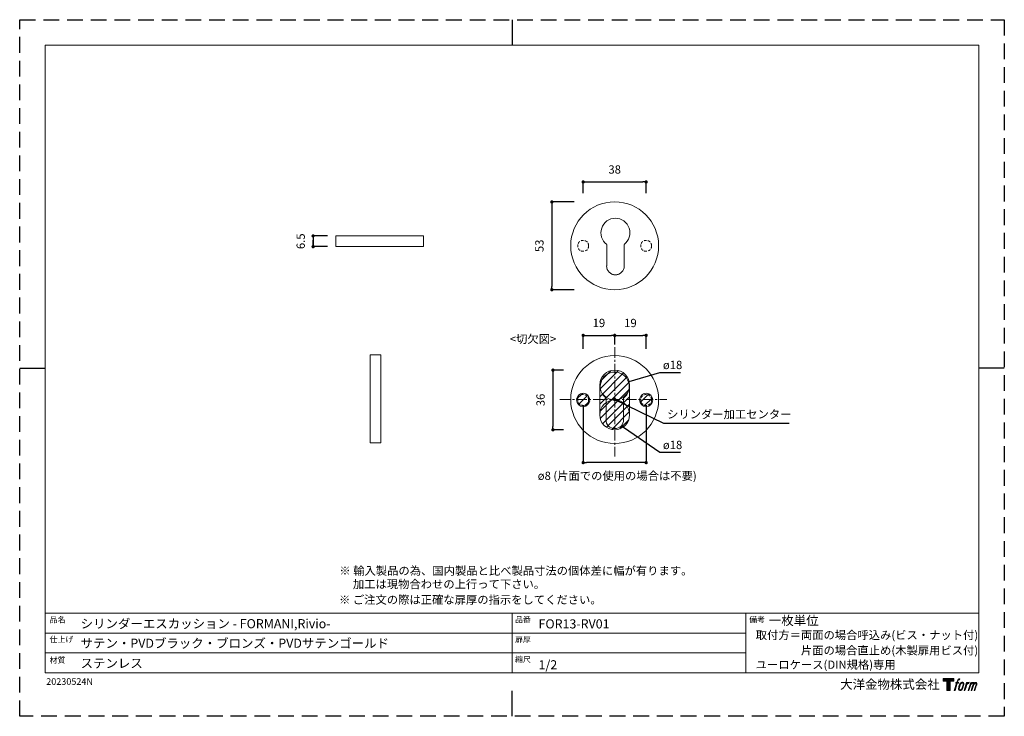
# Model space of a CAD drawing. Units: millimetres. Extents: x 0 to 594, y 0 to 420.
import ezdxf

# ---------------------------------------------------------------- set-up
doc = ezdxf.new("R2010")
doc.units = ezdxf.units.MM
doc.header["$LTSCALE"] = 0.5
doc.header["$PDMODE"] = 1
doc.header["$PDSIZE"] = -2
doc.linetypes.add('CENTER', pattern=[20, 12.5, -2.5, 2.5, -2.5])
doc.linetypes.add('HIDDEN', pattern=[9.525, 6.35, -3.175])
for name, color, linetype, lineweight in [('CutoutOverlay', 7, 'Continuous', 20), ('CutoutUnderlay', 254, 'Continuous', 20), ('TFORMLOGO', 7, 'Continuous', 20), ('テンプレート', 7, 'Continuous', 20), ('モデル', 7, 'Continuous', 20), ('寸法', 7, 'Continuous', 13)]:
    doc.layers.add(name, color=color, linetype=linetype, lineweight=lineweight)
doc.layers.add('PRINT BORDER', color=4, linetype='Continuous', plot=False)
doc.styles.add('ＭＳ ゴシック', font='msgothic.ttc', dxfattribs={"bigfont": 'ＭＳ ゴシック'})
doc.dimstyles.new('tfrom線あり', dxfattribs={"dimtxt": 5, "dimasz": 2, "dimexe": 0, "dimexo": 5, "dimgap": 5, "dimtad": 1, "dimdec": 0, "dimzin": 11, "dimdsep": 46, "dimtxsty": 'ＭＳ ゴシック', "dimblk": 'DOT', "dimcen": 0, "dimazin": 0, "dimtfac": 1, "dimtdec": 1, "dimtix": 1, "dimtofl": 0, "dimtmove": 0, "dimatfit": 0, "dimldrblk": 'DOT', "dimfxl": 1, "dimfrac": 2, "dimtolj": 1, "dimtzin": 11, "dimarcsym": 0})

# ---------------------------------------------------------------- blocks, each defined once
blk = doc.blocks.new('block 5')
at = {"layer": 'TFORMLOGO', "true_color": 0x221814}
h = blk.add_hatch(color=250, dxfattribs=at)
h.dxf.hatch_style = 2
edge = h.paths.add_edge_path()
edge.add_spline(control_points=[(100.5, 166.7), (102, 167.1), (104, 166.8), (104, 166.8), (104, 166.8), (103, 163.9), (103, 163.9), (103, 163.9), (101.1, 164.4), (99.6, 163.2), (98.4, 162.3), (97.7, 159.8), (97.4, 158.9), (97.4, 158.9), (96.1, 154.9), (96.1, 154.9), (96.1, 154.9), (100.3, 154.9), (100.3, 154.9), (100.3, 154.9), (99.6, 152.4), (99.6, 152.4), (99.6, 152.4), (95.4, 152.4), (95.4, 152.4), (95.4, 152.4), (87.8, 127.8), (87.8, 127.8), (87.8, 127.8), (85.4, 127.8), (85.4, 127.8), (85.4, 127.8), (93, 152.4), (93, 152.4), (93, 152.4), (89.9, 152.4), (89.9, 152.4), (89.9, 152.4), (90.5, 154.9), (90.5, 154.9), (90.5, 154.9), (93.7, 154.9), (93.7, 154.9), (93.7, 154.9), (94.8, 158.4), (94.8, 158.4), (95.7, 161.3), (96.5, 162.8), (97.2, 164), (97.8, 165.2), (99.1, 166.3), (100.5, 166.7)], knot_values=[0, 0, 0, 0, 1, 1, 1, 2, 2, 2, 3, 3, 3, 4, 4, 4, 5, 5, 5, 6, 6, 6, 7, 7, 7, 8, 8, 8, 9, 9, 9, 10, 10, 10, 11, 11, 11, 12, 12, 12, 13, 13, 13, 14, 14, 14, 15, 15, 15, 16, 16, 16, 17, 17, 17, 17], degree=3, periodic=0)
h = blk.add_hatch(color=250, dxfattribs=at)
h.dxf.hatch_style = 2
edge = h.paths.add_edge_path()
edge.add_spline(control_points=[(101.6, 132.8), (101.6, 134.7), (102.2, 138.1), (103.7, 142.5), (105.8, 148.6), (107.1, 150.8), (108.2, 151.9), (109.7, 153.5), (111.9, 153.5), (112.5, 153.5), (113.4, 153.3), (114.7, 152.8), (114.7, 150.8), (114.8, 149.1), (114.3, 145.9), (112.6, 140.9), (110.6, 135.2), (109.5, 132.9), (108.5, 131.9), (106.7, 130.1), (104.8, 130.2), (104.5, 130.2), (104.2, 130.2), (101.6, 130.6), (101.6, 132.8)], knot_values=[0, 0, 0, 0, 1, 1, 1, 2, 2, 2, 3, 3, 3, 4, 4, 4, 5, 5, 5, 6, 6, 6, 7, 7, 7, 8, 8, 8, 8], degree=3, periodic=0)
edge = h.paths.add_edge_path()
edge.add_spline(control_points=[(106.3, 153.4), (104.8, 151.5), (103.7, 149.9), (101.9, 144.6), (100.3, 139.8), (99.2, 136.3), (99.1, 132), (98.9, 128.9), (100.9, 127.8), (103.7, 127.8), (104.9, 127.8), (108, 127.9), (110.2, 130.6), (111.7, 132.5), (113.2, 134.5), (115.1, 140.9), (116.6, 146.4), (117.7, 149.9), (117.6, 151.9), (117.6, 151.9), (117.6, 151.9), (117.6, 151.9), (117.1, 155.2), (114.7, 155.9), (113.3, 155.9), (112, 155.9), (108.3, 156.1), (106.3, 153.4)], knot_values=[0, 0, 0, 0, 1, 1, 1, 2, 2, 2, 3, 3, 3, 4, 4, 4, 5, 5, 5, 6, 6, 6, 7, 7, 7, 8, 8, 8, 9, 9, 9, 9], degree=3, periodic=0)
h = blk.add_hatch(color=250, dxfattribs=at)
h.dxf.hatch_style = 2
edge = h.paths.add_edge_path()
edge.add_spline(control_points=[(126.4, 154.8), (126.4, 154.8), (128.8, 154.8), (128.8, 154.8), (128.8, 154.8), (127.7, 151.3), (127.7, 151.3), (128.6, 152.3), (129.9, 153.6), (131, 154.3), (132.7, 155.3), (133.7, 155.4), (134.7, 155.4), (134.7, 155.4), (133.7, 152), (133.7, 152), (133, 152.3), (130.9, 151.8), (129.7, 150.9), (128.7, 150.1), (127.9, 149.5), (127, 147.8), (126.2, 146.2), (125.5, 143.5), (124.3, 139.7), (124.3, 139.7), (120.6, 127.8), (120.6, 127.8), (120.6, 127.8), (118.2, 127.8), (118.2, 127.8), (118.2, 127.8), (126.4, 154.8), (126.4, 154.8)], knot_values=[0, 0, 0, 0, 1, 1, 1, 2, 2, 2, 3, 3, 3, 4, 4, 4, 5, 5, 5, 6, 6, 6, 7, 7, 7, 8, 8, 8, 9, 9, 9, 10, 10, 10, 11, 11, 11, 11], degree=3, periodic=0)
h = blk.add_hatch(color=250, dxfattribs=at)
h.dxf.hatch_style = 2
edge = h.paths.add_edge_path()
edge.add_spline(control_points=[(139.9, 154.8), (139.9, 154.8), (142, 154.8), (142, 154.8), (142, 154.8), (141, 151.3), (141, 151.3), (141.9, 152.8), (142.7, 153.4), (143.9, 154.3), (145, 155.1), (146.3, 155.3), (147.2, 155.3), (148.4, 155.3), (149.5, 155.1), (150.1, 153.8), (150.5, 152.8), (150.5, 152.7), (150.4, 150.8), (151.6, 152.8), (152.4, 153.6), (153.9, 154.5), (155.4, 155.3), (156.3, 155.4), (157.4, 155.2), (158.9, 155), (159.9, 154.4), (160.4, 152.8), (160.9, 151.1), (160.6, 150.2), (160, 147.6), (159.7, 146.4), (159.3, 144.9), (158.7, 143.2), (158.7, 143.2), (153.9, 127.8), (153.9, 127.8), (153.9, 127.8), (151.4, 127.8), (151.4, 127.8), (151.4, 127.8), (155.6, 141.3), (155.6, 141.3), (156.5, 144.1), (157.1, 146.2), (157.4, 147.4), (157.8, 149.1), (158, 149.6), (157.8, 150.8), (157.6, 151.8), (157.1, 152.6), (156.1, 152.6), (155.1, 152.6), (154.3, 152.4), (153.2, 151.3), (152, 150.1), (151.1, 148.8), (150.3, 147.2), (149.6, 145.7), (148.9, 143.7), (148.1, 141.3), (148.1, 141.3), (143.9, 127.8), (143.9, 127.8), (143.9, 127.8), (141.5, 127.8), (141.5, 127.8), (141.5, 127.8), (146.3, 143.2), (146.3, 143.2), (146.8, 144.8), (147.2, 146.2), (147.5, 147.2), (147.9, 149), (148, 150.2), (147.7, 151.3), (147.4, 152.4), (146.8, 152.7), (145.9, 152.7), (145.1, 152.7), (144.3, 152.3), (143.5, 151.7), (142.3, 150.8), (141.9, 150.1), (141.4, 149.3), (140.6, 148.2), (140.3, 147.5), (139.7, 145.8), (139.1, 144.2), (138.5, 142.3), (138.1, 141), (138.1, 141), (133.9, 127.8), (133.9, 127.8), (133.9, 127.8), (131.4, 127.8), (131.4, 127.8), (131.4, 127.8), (139.9, 154.8), (139.9, 154.8)], knot_values=[0, 0, 0, 0, 1, 1, 1, 2, 2, 2, 3, 3, 3, 4, 4, 4, 5, 5, 5, 6, 6, 6, 7, 7, 7, 8, 8, 8, 9, 9, 9, 10, 10, 10, 11, 11, 11, 12, 12, 12, 13, 13, 13, 14, 14, 14, 15, 15, 15, 16, 16, 16, 17, 17, 17, 18, 18, 18, 19, 19, 19, 20, 20, 20, 21, 21, 21, 22, 22, 22, 23, 23, 23, 24, 24, 24, 25, 25, 25, 26, 26, 26, 27, 27, 27, 28, 28, 28, 29, 29, 29, 30, 30, 30, 31, 31, 31, 32, 32, 32, 33, 33, 33, 33], degree=3, periodic=0)
at = {"layer": 'TFORMLOGO', "lineweight": 0}
for points, knots in [([(100.5, 166.7), (102, 167.1), (104, 166.8), (104, 166.8), (104, 166.8), (103, 163.9), (103, 163.9), (103, 163.9), (101.1, 164.4), (99.6, 163.2), (98.4, 162.3), (97.7, 159.8), (97.4, 158.9), (97.4, 158.9), (96.1, 154.9), (96.1, 154.9), (96.1, 154.9), (100.3, 154.9), (100.3, 154.9), (100.3, 154.9), (99.6, 152.4), (99.6, 152.4), (99.6, 152.4), (95.4, 152.4), (95.4, 152.4), (95.4, 152.4), (87.8, 127.8), (87.8, 127.8), (87.8, 127.8), (85.4, 127.8), (85.4, 127.8), (85.4, 127.8), (93, 152.4), (93, 152.4), (93, 152.4), (89.9, 152.4), (89.9, 152.4), (89.9, 152.4), (90.5, 154.9), (90.5, 154.9), (90.5, 154.9), (93.7, 154.9), (93.7, 154.9), (93.7, 154.9), (94.8, 158.4), (94.8, 158.4), (95.7, 161.3), (96.5, 162.8), (97.2, 164), (97.8, 165.2), (99.1, 166.3), (100.5, 166.7)], [0, 0, 0, 0, 1, 1, 1, 2, 2, 2, 3, 3, 3, 4, 4, 4, 5, 5, 5, 6, 6, 6, 7, 7, 7, 8, 8, 8, 9, 9, 9, 10, 10, 10, 11, 11, 11, 12, 12, 12, 13, 13, 13, 14, 14, 14, 15, 15, 15, 16, 16, 16, 17, 17, 17, 17]), ([(106.3, 153.4), (104.8, 151.5), (103.7, 149.9), (101.9, 144.6), (100.3, 139.8), (99.2, 136.3), (99.1, 132), (98.9, 128.9), (100.9, 127.8), (103.7, 127.8), (104.9, 127.8), (108, 127.9), (110.2, 130.6), (111.7, 132.5), (113.2, 134.5), (115.1, 140.9), (116.6, 146.4), (117.7, 149.9), (117.6, 151.9), (117.6, 151.9), (117.6, 151.9), (117.6, 151.9), (117.1, 155.2), (114.7, 155.9), (113.3, 155.9), (112, 155.9), (108.3, 156.1), (106.3, 153.4)], [0, 0, 0, 0, 1, 1, 1, 2, 2, 2, 3, 3, 3, 4, 4, 4, 5, 5, 5, 6, 6, 6, 7, 7, 7, 8, 8, 8, 9, 9, 9, 9]), ([(101.6, 132.8), (101.6, 134.7), (102.2, 138.1), (103.7, 142.5), (105.8, 148.6), (107.1, 150.8), (108.2, 151.9), (109.7, 153.5), (111.9, 153.5), (112.5, 153.5), (113.4, 153.3), (114.7, 152.8), (114.7, 150.8), (114.8, 149.1), (114.3, 145.9), (112.6, 140.9), (110.6, 135.2), (109.5, 132.9), (108.5, 131.9), (106.7, 130.1), (104.8, 130.2), (104.5, 130.2), (104.2, 130.2), (101.6, 130.6), (101.6, 132.8)], [0, 0, 0, 0, 1, 1, 1, 2, 2, 2, 3, 3, 3, 4, 4, 4, 5, 5, 5, 6, 6, 6, 7, 7, 7, 8, 8, 8, 8]), ([(126.4, 154.8), (126.4, 154.8), (128.8, 154.8), (128.8, 154.8), (128.8, 154.8), (127.7, 151.3), (127.7, 151.3), (128.6, 152.3), (129.9, 153.6), (131, 154.3), (132.7, 155.3), (133.7, 155.4), (134.7, 155.4), (134.7, 155.4), (133.7, 152), (133.7, 152), (133, 152.3), (130.9, 151.8), (129.7, 150.9), (128.7, 150.1), (127.9, 149.5), (127, 147.8), (126.2, 146.2), (125.5, 143.5), (124.3, 139.7), (124.3, 139.7), (120.6, 127.8), (120.6, 127.8), (120.6, 127.8), (118.2, 127.8), (118.2, 127.8), (118.2, 127.8), (126.4, 154.8), (126.4, 154.8)], [0, 0, 0, 0, 1, 1, 1, 2, 2, 2, 3, 3, 3, 4, 4, 4, 5, 5, 5, 6, 6, 6, 7, 7, 7, 8, 8, 8, 9, 9, 9, 10, 10, 10, 11, 11, 11, 11]), ([(139.9, 154.8), (139.9, 154.8), (142, 154.8), (142, 154.8), (142, 154.8), (141, 151.3), (141, 151.3), (141.9, 152.8), (142.7, 153.4), (143.9, 154.3), (145, 155.1), (146.3, 155.3), (147.2, 155.3), (148.4, 155.3), (149.5, 155.1), (150.1, 153.8), (150.5, 152.8), (150.5, 152.7), (150.4, 150.8), (151.6, 152.8), (152.4, 153.6), (153.9, 154.5), (155.4, 155.3), (156.3, 155.4), (157.4, 155.2), (158.9, 155), (159.9, 154.4), (160.4, 152.8), (160.9, 151.1), (160.6, 150.2), (160, 147.6), (159.7, 146.4), (159.3, 144.9), (158.7, 143.2), (158.7, 143.2), (153.9, 127.8), (153.9, 127.8), (153.9, 127.8), (151.4, 127.8), (151.4, 127.8), (151.4, 127.8), (155.6, 141.3), (155.6, 141.3), (156.5, 144.1), (157.1, 146.2), (157.4, 147.4), (157.8, 149.1), (158, 149.6), (157.8, 150.8), (157.6, 151.8), (157.1, 152.6), (156.1, 152.6), (155.1, 152.6), (154.3, 152.4), (153.2, 151.3), (152, 150.1), (151.1, 148.8), (150.3, 147.2), (149.6, 145.7), (148.9, 143.7), (148.1, 141.3), (148.1, 141.3), (143.9, 127.8), (143.9, 127.8), (143.9, 127.8), (141.5, 127.8), (141.5, 127.8), (141.5, 127.8), (146.3, 143.2), (146.3, 143.2), (146.8, 144.8), (147.2, 146.2), (147.5, 147.2), (147.9, 149), (148, 150.2), (147.7, 151.3), (147.4, 152.4), (146.8, 152.7), (145.9, 152.7), (145.1, 152.7), (144.3, 152.3), (143.5, 151.7), (142.3, 150.8), (141.9, 150.1), (141.4, 149.3), (140.6, 148.2), (140.3, 147.5), (139.7, 145.8), (139.1, 144.2), (138.5, 142.3), (138.1, 141), (138.1, 141), (133.9, 127.8), (133.9, 127.8), (133.9, 127.8), (131.4, 127.8), (131.4, 127.8), (131.4, 127.8), (139.9, 154.8), (139.9, 154.8)], [0, 0, 0, 0, 1, 1, 1, 2, 2, 2, 3, 3, 3, 4, 4, 4, 5, 5, 5, 6, 6, 6, 7, 7, 7, 8, 8, 8, 9, 9, 9, 10, 10, 10, 11, 11, 11, 12, 12, 12, 13, 13, 13, 14, 14, 14, 15, 15, 15, 16, 16, 16, 17, 17, 17, 18, 18, 18, 19, 19, 19, 20, 20, 20, 21, 21, 21, 22, 22, 22, 23, 23, 23, 24, 24, 24, 25, 25, 25, 26, 26, 26, 27, 27, 27, 28, 28, 28, 29, 29, 29, 30, 30, 30, 31, 31, 31, 32, 32, 32, 33, 33, 33, 33])]:
    blk.add_open_spline(points, degree=3, knots=knots, dxfattribs=at)
blk = doc.blocks.new('block 4')
at = {"layer": 'TFORMLOGO', "true_color": 0x221814}
h = blk.add_hatch(color=250, dxfattribs=at)
h.dxf.hatch_style = 2
h.paths.add_polyline_path([(83.8, 167.6), (83.8, 159.8), (71.4, 159.8), (71.4, 127.8), (60.4, 127.8), (60.4, 159.8), (48.2, 159.8), (48.2, 167.6)])
at = {"layer": 'TFORMLOGO', "lineweight": 0}
blk.add_lwpolyline([(83.8, 167.6), (83.8, 159.8), (71.4, 159.8), (71.4, 127.8), (60.4, 127.8), (60.4, 159.8), (48.2, 159.8), (48.2, 167.6), (83.8, 167.6)], dxfattribs=at)
at = {"layer": 'TFORMLOGO'}
blk.add_blockref('block 5', (0, 0), dxfattribs=at)
blk = doc.blocks.new('block 3')
at = {"layer": 'TFORMLOGO'}
blk.add_blockref('block 4', (0, 0), dxfattribs=at)
blk = doc.blocks.new('block 2')
at = {"layer": 'TFORMLOGO'}
blk.add_blockref('block 3', (0, 0), dxfattribs=at)
blk = doc.blocks.new('名称未設定-1')
at = {"layer": 'TFORMLOGO'}
blk.add_blockref('block 2', (0, 0), dxfattribs=at)
blk = doc.blocks.new('_DOT')
at = {"color": 0, "linetype": 'ByBlock', "lineweight": -2}
blk.add_line((-0.5, 0), (-1, 0), dxfattribs=at)
at = {"color": 0, "linetype": 'ByBlock', "lineweight": -2, "const_width": 0.5}
blk.add_lwpolyline([(-0.25, 0, 1), (0.25, 0, 1)], format="xyb", close=True, dxfattribs=at)
blk = doc.blocks.new('*D426')
at = {"layer": 'Defpoints', "color": 0, "transparency": 16777216}
for p in [(339.57, 310.16), (321.04, 257.16), (339.57, 257.16)]:
    blk.add_point(p, dxfattribs=at)
at = {"layer": '寸法', "color": 0, "lineweight": -2, "transparency": 16777216}
for p, q in [((334.57, 310.16), (321.04, 310.16)), ((321.04, 308.16), (321.04, 259.16)), ((334.57, 257.16), (321.04, 257.16))]:
    blk.add_line(p, q, dxfattribs=at)
at = {"layer": '寸法', "color": 0, "lineweight": -2, "transparency": 16777216, "xscale": 2, "yscale": 2, "zscale": 2}
for p, rotation in [((321.04, 310.16), 90), ((321.04, 257.16), 270)]:
    blk.add_blockref('_DOT', p, dxfattribs=dict(at, rotation=rotation))
at = {"layer": '寸法', "color": 0, "transparency": 16777216, "insert": (313.54, 283.66), "char_height": 5, "attachment_point": 5, "rotation": 90, "style": 'ＭＳ ゴシック'}
blk.add_mtext('\\A1;53', dxfattribs=at)
blk = doc.blocks.new('*D428')
at = {"layer": 'Defpoints', "color": 0, "transparency": 16777216}
for p in [(190.63, 289.66), (177.02, 283.16), (190.63, 283.16)]:
    blk.add_point(p, dxfattribs=at)
at = {"layer": '寸法', "color": 0, "lineweight": -2, "transparency": 16777216}
for p, q in [((185.63, 289.66), (177.02, 289.66)), ((177.02, 289.66), (177.02, 283.16)), ((177.02, 287.66), (177.02, 285.66)), ((177.02, 285.16), (177.02, 287.16)), ((185.63, 283.16), (177.02, 283.16))]:
    blk.add_line(p, q, dxfattribs=at)
at = {"layer": '寸法', "color": 0, "lineweight": -2, "transparency": 16777216, "xscale": 2, "yscale": 2, "zscale": 2}
for p, rotation in [((177.02, 289.66), 90), ((177.02, 283.16), 270)]:
    blk.add_blockref('_DOT', p, dxfattribs=dict(at, rotation=rotation))
at = {"layer": '寸法', "color": 0, "transparency": 16777216, "insert": (169.52, 286.41), "char_height": 5, "attachment_point": 5, "rotation": 90, "style": 'ＭＳ ゴシック'}
blk.add_mtext('\\A1;6.5', dxfattribs=at)
blk = doc.blocks.new('*D429')
at = {"layer": 'Defpoints', "color": 0, "transparency": 16777216}
for p in [(377.94, 322.19), (339.94, 310.35), (377.94, 310.35)]:
    blk.add_point(p, dxfattribs=at)
at = {"layer": '寸法', "color": 0, "lineweight": -2, "transparency": 16777216}
for p, q in [((339.94, 315.35), (339.94, 322.19)), ((341.94, 322.19), (375.94, 322.19)), ((377.94, 315.35), (377.94, 322.19))]:
    blk.add_line(p, q, dxfattribs=at)
at = {"layer": '寸法', "color": 0, "lineweight": -2, "transparency": 16777216, "xscale": 2, "yscale": 2, "zscale": 2, "rotation": 180}
blk.add_blockref('_DOT', (339.94, 322.19), dxfattribs=at)
at = {"layer": '寸法', "color": 0, "lineweight": -2, "transparency": 16777216, "xscale": 2, "yscale": 2, "zscale": 2}
blk.add_blockref('_DOT', (377.94, 322.19), dxfattribs=at)
at = {"layer": '寸法', "color": 0, "transparency": 16777216, "insert": (358.94, 329.69), "char_height": 5, "attachment_point": 5, "style": 'ＭＳ ゴシック'}
blk.add_mtext('\\A1;38', dxfattribs=at)
blk = doc.blocks.new('*D430')
at = {"layer": 'Defpoints', "color": 0, "transparency": 16777216}
for p in [(339.94, 191.49), (377.94, 191.49), (339.94, 152.96)]:
    blk.add_point(p, dxfattribs=at)
at = {"layer": '寸法', "color": 0, "lineweight": -2, "transparency": 16777216}
for p, q in [((339.94, 186.49), (339.94, 152.96)), ((377.94, 186.49), (377.94, 152.96)), ((375.94, 152.96), (341.94, 152.96))]:
    blk.add_line(p, q, dxfattribs=at)
at = {"layer": '寸法', "color": 0, "lineweight": -2, "transparency": 16777216, "xscale": 2, "yscale": 2, "zscale": 2, "rotation": 180}
blk.add_blockref('_DOT', (339.94, 152.96), dxfattribs=at)
at = {"layer": '寸法', "color": 0, "lineweight": -2, "transparency": 16777216, "xscale": 2, "yscale": 2, "zscale": 2}
blk.add_blockref('_DOT', (377.94, 152.96), dxfattribs=at)
at = {"layer": '寸法', "color": 0, "transparency": 16777216, "insert": (358.94, 145.01), "char_height": 5, "attachment_point": 5, "style": 'ＭＳ ゴシック'}
blk.add_mtext('\\A1;  ø8 (片面での使用の場合は不要)', dxfattribs=at)
blk = doc.blocks.new('*D431')
at = {"layer": 'Defpoints', "color": 0, "transparency": 16777216}
for p in [(358.94, 229.65), (339.94, 216.47), (358.94, 219.22)]:
    blk.add_point(p, dxfattribs=at)
at = {"layer": '寸法', "color": 0, "lineweight": -2, "transparency": 16777216}
for p, q in [((339.94, 221.47), (339.94, 229.65)), ((341.94, 229.65), (356.94, 229.65)), ((358.94, 224.22), (358.94, 229.65))]:
    blk.add_line(p, q, dxfattribs=at)
at = {"layer": '寸法', "color": 0, "lineweight": -2, "transparency": 16777216, "xscale": 2, "yscale": 2, "zscale": 2, "rotation": 180}
blk.add_blockref('_DOT', (339.94, 229.65), dxfattribs=at)
at = {"layer": '寸法', "color": 0, "lineweight": -2, "transparency": 16777216, "xscale": 2, "yscale": 2, "zscale": 2}
blk.add_blockref('_DOT', (358.94, 229.65), dxfattribs=at)
at = {"layer": '寸法', "color": 0, "transparency": 16777216, "insert": (349.44, 237.15), "char_height": 5, "attachment_point": 5, "style": 'ＭＳ ゴシック'}
blk.add_mtext('\\A1;19', dxfattribs=at)
blk = doc.blocks.new('*D432')
at = {"layer": 'Defpoints', "color": 0, "transparency": 16777216}
for p in [(377.94, 229.65), (358.94, 219.22), (377.94, 216.47)]:
    blk.add_point(p, dxfattribs=at)
at = {"layer": '寸法', "color": 0, "lineweight": -2, "transparency": 16777216}
for p, q in [((358.94, 224.22), (358.94, 229.65)), ((360.94, 229.65), (375.94, 229.65)), ((377.94, 221.47), (377.94, 229.65))]:
    blk.add_line(p, q, dxfattribs=at)
at = {"layer": '寸法', "color": 0, "lineweight": -2, "transparency": 16777216, "xscale": 2, "yscale": 2, "zscale": 2, "rotation": 180}
blk.add_blockref('_DOT', (358.94, 229.65), dxfattribs=at)
at = {"layer": '寸法', "color": 0, "lineweight": -2, "transparency": 16777216, "xscale": 2, "yscale": 2, "zscale": 2}
blk.add_blockref('_DOT', (377.94, 229.65), dxfattribs=at)
at = {"layer": '寸法', "color": 0, "transparency": 16777216, "insert": (368.44, 237.15), "char_height": 5, "attachment_point": 5, "style": 'ＭＳ ゴシック'}
blk.add_mtext('\\A1;19', dxfattribs=at)
blk = doc.blocks.new('*D433')
at = {"layer": 'Defpoints', "color": 0, "transparency": 16777216}
for p in [(333.16, 208.74), (321.72, 172.74), (333.16, 172.74)]:
    blk.add_point(p, dxfattribs=at)
at = {"layer": '寸法', "color": 0, "lineweight": -2, "transparency": 16777216}
for p, q in [((328.16, 208.74), (321.72, 208.74)), ((321.72, 206.74), (321.72, 174.74)), ((328.16, 172.74), (321.72, 172.74))]:
    blk.add_line(p, q, dxfattribs=at)
at = {"layer": '寸法', "color": 0, "lineweight": -2, "transparency": 16777216, "xscale": 2, "yscale": 2, "zscale": 2}
for p, rotation in [((321.72, 208.74), 90), ((321.72, 172.74), 270)]:
    blk.add_blockref('_DOT', p, dxfattribs=dict(at, rotation=rotation))
at = {"layer": '寸法', "color": 0, "transparency": 16777216, "insert": (314.22, 190.74), "char_height": 5, "attachment_point": 5, "rotation": 90, "style": 'ＭＳ ゴシック'}
blk.add_mtext('\\A1;36', dxfattribs=at)

msp = doc.modelspace()

# ---------------------------------------------------------------- hatches: boundary and pattern name
at = {"layer": 'CutoutOverlay'}
h = msp.add_hatch(dxfattribs=at)
h.set_pattern_fill('ANSI31', color=256, style=0)
h.set_pattern_definition([(45, (-193.8148, -99.6554), (-2.245064, 2.245064), [])])
edge = h.paths.add_edge_path()
edge.add_arc((358.94190449, 199.74001543), 9, 0, 180)
edge.add_line((367.94190449, 199.74001543), (367.94190449, 181.74001543))
edge.add_line((349.94190449, 199.74001543), (349.94190449, 181.74001543))
edge.add_arc((358.94190449, 181.74001543), 9, 180, 360)
h = msp.add_hatch(dxfattribs=at)
h.set_pattern_fill('ANSI31', color=256, style=0)
h.set_pattern_definition([(45, (-116.5746, -99.6554), (-2.245064, 2.245064), [])])
edge = h.paths.add_edge_path()
edge.add_arc((339.94190449, 190.74001543), 4, 0, 360)
edge = h.paths.add_edge_path()
edge.add_arc((377.94190449, 190.74001543), 4, 0, 360)

# ---------------------------------------------------------------- linework, layer by layer
at = {"layer": 'CutoutOverlay', "linetype": 'CENTER'}
for p, q in [((358.94190449, 222.46371881), (358.94190449, 156.70616458)), ((325.89994883, 190.95394098), (390.49110466, 190.95394098))]:
    msp.add_line(p, q, dxfattribs=at)
at = {"layer": 'CutoutOverlay'}
for p, q in [((349.94190449, 199.74001543), (349.94190449, 181.74001543)), ((367.94190449, 199.74001543), (367.94190449, 181.74001543))]:
    msp.add_line(p, q, dxfattribs=at)
for centre, radius in [((358.94190449, 199.74001543), 9), ((339.94190449, 190.74001543), 4), ((358.94190449, 181.74001543), 9), ((377.94190449, 190.74001543), 4)]:
    msp.add_circle(centre, radius, dxfattribs=at)
at = {"layer": 'CutoutUnderlay'}
for points in [[(353.73837575, 178.6867542), (353.73837575, 191.82792921)], [(364.33863688, 191.86233579), (364.33863688, 178.6867542)]]:
    msp.add_lwpolyline(points, dxfattribs=at)
msp.add_circle((358.94190449, 190.95394098), 26.5, dxfattribs=at)
at = {"layer": 'CutoutUnderlay', "linetype": 'HIDDEN', "ltscale": 0.5}
for centre in [(339.94190449, 190.74001543), (377.94190449, 190.74001543)]:
    msp.add_circle(centre, 3.30761433, dxfattribs=at)
at = {"layer": 'CutoutUnderlay'}
for points, knots in [([(364.33863688, 191.86233579), (367.28974281, 194.1264653), (368.48199739, 198.01845625), (367.30271488, 201.55602573), (366.11287533, 205.12189712), (362.77790182, 207.52935129), (359.01255485, 207.52935129), (355.25422179, 207.52935129), (351.91560105, 205.12189712), (350.7257615, 201.55265905), (349.54048342, 198.00045804), (350.75620769, 194.08688168), (353.73837575, 191.82792921)], [0.0088726487, 0.0088726487, 0.0088726487, 0.0088726487, 1, 1, 1, 2, 2, 2, 3, 3, 3, 3.9961663249, 3.9961663249, 3.9961663249, 3.9961663249]), ([(353.6878756, 178.75969885), (353.6878756, 175.81469869), (356.07092137, 173.43165293), (359.01592153, 173.43165293), (361.95755501, 173.43165293), (364.34396745, 175.81469869), (364.34396745, 178.75969885)], [0, 0, 0, 0, 1, 1, 1, 2, 2, 2, 2])]:
    msp.add_open_spline(points, degree=3, knots=knots, dxfattribs=at)
at = {"layer": 'PRINT BORDER'}
for p, q in [((297, 420), (297, 404.69047377)), ((0, 210), (15.30952623, 210)), ((594, 210), (578.69047377, 210)), ((297, 0), (297, 15.30952623))]:
    msp.add_line(p, q, dxfattribs=at)
at = {"layer": 'PRINT BORDER', "linetype": 'HIDDEN', "ltscale": 3}
msp.add_lwpolyline([(0, 0), (0, 420), (594, 420), (594, 0)], close=True, dxfattribs=at)
at = {"layer": 'テンプレート'}
for p, q in [((15.30952623, 210), (15.30952623, 404.69047377)), ((297, 404.69047377), (15.30952623, 404.69047377)), ((297, 404.69047377), (578.69047377, 404.69047377)), ((578.69047377, 210), (578.69047377, 404.69047377)), ((15.30952623, 210), (15.30952623, 26.22153684)), ((578.69047377, 210), (578.69047377, 26.22153684)), ((578.69047377, 62.22153684), (15.30952623, 62.22153684)), ((15.30952623, 62.22153684), (15.30952623, 26.22153684)), ((297, 62.22153684), (297, 26.22153684)), ((438, 62.22153684), (438, 26.22153684)), ((578.69047377, 62.22153684), (578.69047377, 26.22153684)), ((438, 50.16496477), (15.30952623, 50.16496477)), ((438, 38.2781089), (15.30952623, 38.2781089)), ((15.30952623, 26.22153684), (578.69047377, 26.22153684))]:
    msp.add_line(p, q, dxfattribs=at)
at = {"layer": 'モデル'}
for p, q in [((243.63360962, 289.65763251), (190.63360962, 289.65763251)), ((190.63360962, 289.65763251), (190.63360962, 283.15763251)), ((243.63360962, 283.15763251), (243.63360962, 289.65763251)), ((190.63360962, 283.15763251), (243.63360962, 283.15763251)), ((217.83569126, 217.90526444), (211.33569126, 217.90526444)), ((211.33569126, 217.90526444), (211.33569126, 164.90526444)), ((217.83569126, 164.90526444), (217.83569126, 217.90526444)), ((211.33569126, 164.90526444), (217.83569126, 164.90526444))]:
    msp.add_line(p, q, dxfattribs=at)
for points in [[(354.11184611, 271.43912226), (354.11184611, 284.22491748)], [(364.71210725, 284.22491748), (364.71210725, 271.43912226)]]:
    msp.add_lwpolyline(points, dxfattribs=at)
msp.add_circle((358.94190449, 283.70425913), 26.5, dxfattribs=at)
at = {"layer": 'モデル', "linetype": 'HIDDEN', "ltscale": 0.5}
for centre in [(339.94190449, 283.65763251), (377.94190449, 283.65763251)]:
    msp.add_circle(centre, 3.30761433, dxfattribs=at)
at = {"layer": 'モデル'}
for points, knots in [([(364.63242924, 284.55429065), (367.64167681, 286.80912216), (368.86602478, 290.73915572), (367.67618524, 294.30839379), (366.4863457, 297.87426519), (363.15137219, 300.28171936), (359.38602521, 300.28171936), (355.62769215, 300.28171936), (352.28907141, 297.87426519), (351.09923187, 294.30502711), (349.90939232, 290.73915572), (351.13907087, 286.80912216), (354.14635454, 284.55429065)], [0, 0, 0, 0, 1, 1, 1, 2, 2, 2, 3, 3, 3, 4, 4, 4, 4]), ([(354.06134597, 271.51206692), (354.06134597, 268.56706676), (356.44439173, 266.18402099), (359.38939189, 266.18402099), (362.33102538, 266.18402099), (364.71743782, 268.56706676), (364.71743782, 271.51206692)], [0, 0, 0, 0, 1, 1, 1, 2, 2, 2, 2])]:
    msp.add_open_spline(points, degree=3, knots=knots, dxfattribs=at)
msp.add_open_spline([(357.67940085, 266.40594108), (358.79797907, 266.10770966), (359.97743803, 266.10770966), (361.09601626, 266.40594108)], degree=3, dxfattribs=at)

# ---------------------------------------------------------------- block references
at = {"layer": 'テンプレート', "xscale": 0.180975, "yscale": 0.180975, "zscale": 0.180975}
msp.add_blockref('名称未設定-1', (548.39451989, -7.6423442), dxfattribs=at)

# ---------------------------------------------------------------- texts
at = {"layer": 'TFORMLOGO', "insert": (16.0110688, 22.96825509), "char_height": 4, "attachment_point": 1, "style": 'ＭＳ ゴシック'}
msp.add_mtext('20230524N', dxfattribs=at)
at = {"layer": 'テンプレート', "style": 'ＭＳ ゴシック'}
for s, height, p in [('※ 輸入製品の為、国内製品と比べ製品寸法の個体差に幅が有ります。', 5, (192.83632866, 85.28008521)), ('\u3000 加工は現物合わせの上行って下さい。', 5, (192.66408558, 77.17630111)), ('※ ご注文の際は正確な扉厚の指示をしてください。', 5, (192.66408558, 67.80466981)), ('品名', 3.5, (18.061217, 56.50959029)), ('シリンダーエスカッション - FORMANI,Rivio-', 5.5, (36.75282531, 53.09440584)), ('品番', 3.5, (298.82334852, 56.58523052)), ('備考', 3.5, (440.08875247, 56.58523052)), ('一枚単位', 5.5, (451.96197061, 54.97679765)), ('FOR13-RV01', 5.5, (313.01712054, 52.97708052)), ('仕上げ', 3.5, (18.061217, 44.65099339)), ('サテン・PVDブラック・ブロンズ・PVDサテンゴールド', 5.5, (36.75282531, 41.29280422)), ('扉厚', 3.5, (298.82334852, 44.52865846)), ('取付方＝両面の場合呼込み(ビス・ナット付)', 5, (444.01801461, 46.48885796)), ('\u3000\u3000\u3000\u3000片面の場合直止め(木製扉用ビス付)', 5, (444.01801461, 37.23079229)), ('材質', 3.5, (18.061217, 32.16825982)), ('縮尺', 3.5, (298.79891562, 32.62405343)), ('ステンレス', 5.5, (36.75282531, 29.19151341)), ('1/2', 5.5, (313.01712054, 28.2936207)), ('ユーロケース(DIN規格)専用', 5, (444.01801461, 28.61863818)), ('大洋金物株式会社  ', 5.5, (494.9733385, 16.5193839))]:
    msp.add_text(s, height=height, dxfattribs=at).set_placement(p)
at = {"layer": '寸法', "style": 'ＭＳ ゴシック'}
for s, p in [('<切欠図>', (295.7061436, 225.01636031)), ('ø18', (388.02579394, 209.3249044)), ('シリンダー加工センター', (390.57050163, 179.61703364)), ('ø18', (388.02579394, 161.11127012))]:
    msp.add_text(s, height=5, dxfattribs=at).set_placement(p)

# ---------------------------------------------------------------- dimensions: what is measured, and where the dimension line sits
at = {"layer": '寸法'}
dim = msp.add_linear_dim(base=(377.94190449, 322.18822369), p1=(339.94190449, 310.34897556), p2=(377.94190449, 310.34897556), dimstyle='tfrom線あり', override={"dimpost": '<>'}, dxfattribs=at)
dim.commit()
dim.dimension.update_dxf_attribs({"geometry": '*D429', "text_midpoint": (358.94190449, 322.18822369), "dimtype": 160})
for base, p1, p2, override, picture, middle in [((321.0371894101, 257.1576325091), (339.5692133124, 310.1576325129), (339.5692133124, 257.1576325091), {"dimdec": 8, "dimpost": '<>'}, '*D426', (321.0371894101, 283.657632511)), ((177.01956705, 283.15763251), (190.63360962, 289.65763251), (190.63360962, 283.15763251), {"dimdec": 1, "dimpost": '<>', "dimtofl": 1}, '*D428', (177.01956705, 286.40763251)), ((321.72248621, 172.74001543), (333.15816963, 208.74001543), (333.15816963, 172.74001543), {"dimpost": '<>'}, '*D433', (321.72248621, 190.74001543))]:
    dim = msp.add_linear_dim(base=base, p1=p1, p2=p2, angle=90, dimstyle='tfrom線あり', override=override, dxfattribs=at)
    dim.commit()
    dim.dimension.update_dxf_attribs({"geometry": picture, "text_midpoint": middle, "dimtype": 160})
for base, p1, p2, picture, middle in [((358.94190449, 229.65141922), (339.94190449, 216.47110623), (358.94190449, 219.21709066), '*D431', (349.44190449, 237.15141922)), ((377.94190449, 229.65141922), (358.94190449, 219.21709066), (377.94190449, 216.47110623), '*D432', (368.44190449, 237.15141922))]:
    dim = msp.add_linear_dim(base=base, p1=p1, p2=p2, dimstyle='tfrom線あり', override={"dimpost": '<>'}, dxfattribs=at)
    dim.commit()
    dim.dimension.update_dxf_attribs({"geometry": picture, "text_midpoint": middle})
dim = msp.add_linear_dim(base=(339.94190449, 152.95503966), p1=(377.94190449, 191.48749677), p2=(339.94190449, 191.48749677), text='  ø8 (片面での使用の場合は不要)', dimstyle='tfrom線あり', override={"dimtad": 2, "dimpost": '<>', "dimtofl": 1}, dxfattribs=at)
dim.commit()
dim.dimension.update_dxf_attribs({"geometry": '*D430', "text_midpoint": (358.94190449, 152.95503966), "dimtype": 160})

# ---------------------------------------------------------------- leaders
for points in [[(367.76273422, 201.77435311), (386.11112184, 207.23617422), (398.57242246, 207.23617422)], [(364.23490732, 174.2573033), (386.11112184, 159.28921744), (398.57242246, 159.28921744)]]:
    msp.add_leader(points, dimstyle='tfrom線あり', override={"dimldrblk": 'None'}, dxfattribs=at)
msp.add_leader([(358.98997987, 190.95394098), (388.33371127, 176.8269468), (464.15034561, 176.8269468)], dimstyle='tfrom線あり', dxfattribs=at)

doc.saveas('drawing.dxf')
